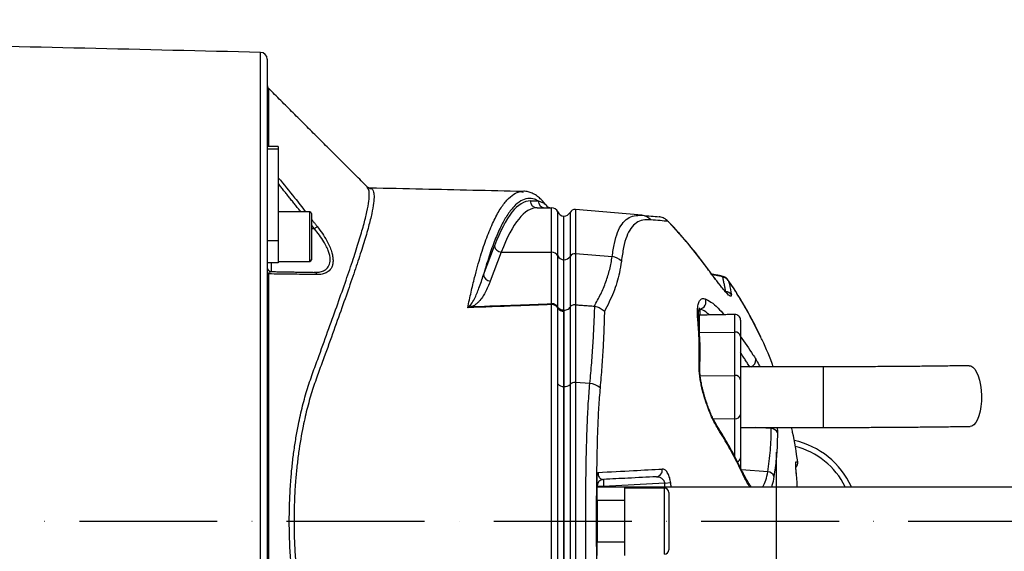
# Model space of a CAD drawing. Extents: x 0 to 9200, y 0 to 5940.
# Drawn here: x 8032 to 8389, y 1282 to 1475 of the extents above; entities that cross this region are included whole.
import ezdxf

# ---------------------------------------------------------------- set-up
doc = ezdxf.new("R2010")
doc.units = 0
doc.header["$LTSCALE"] = 5
doc.header["$MEASUREMENT"] = 0
doc.linetypes.add('GEN7', pattern=[15, 10, -2.5, 0, -2.5])
doc.layers.get('0').update_dxf_attribs({"linetype": 'CONTINUOUS'})
doc.layers.add('7', color=4, linetype='GEN7')

msp = doc.modelspace()

# ---------------------------------------------------------------- linework, layer by layer
at = {"color": 7, "linetype": 'Continuous'}
for p, q in [((8119.06, 1122.72), (8119.06, 1462.84)), ((8121.51, 1460.34), (8121.51, 1428.74)), ((8121.94, 1449.84), (8121.94, 1428.74)), ((8121.51, 1428.74), (8121.51, 1427.73)), ((8121.51, 1427.73), (8121.51, 1394.53)), ((8125.51, 1427.73), (8121.51, 1427.73)), ((8125.51, 1428.74), (8125.51, 1427.73)), ((8125.51, 1427.73), (8125.51, 1394.53)), ((8216.84, 1408.97), (8219.69, 1408.97)), ((8219.3, 1406.47), (8224.51, 1406.47)), ((8224.51, 1390.36), (8224.51, 1406.47)), ((8136.91, 1400.31), (8136.91, 1405.02)), ((8137.51, 1404.42), (8137.51, 1400.03)), ((8226.8, 1389), (8226.8, 1404.97)), ((8229.01, 1387.64), (8229.01, 1403.47)), ((8229.04, 1403.47), (8229.01, 1403.47)), ((8229.04, 1387.64), (8229.04, 1403.47)), ((8231.24, 1404.79), (8231.24, 1388.84)), ((8257.28, 1403.74), (8233.18, 1405.84)), ((8233.18, 1405.84), (8233.18, 1389.79)), ((8136.91, 1387.02), (8136.91, 1400.31)), ((8137.51, 1400.03), (8137.51, 1387.62)), ((8138.6, 1398.85), (8137.51, 1398.85)), ((8266.79, 1401.59), (8266.81, 1401.54)), ((8125.51, 1394.53), (8121.51, 1394.53)), ((8121.51, 1394.53), (8121.51, 1390.79)), ((8125.51, 1394.53), (8125.51, 1386.52)), ((8199.87, 1382.14), (8203.83, 1392.62)), ((8121.51, 1390.79), (8121.51, 1194.77)), ((8206.29, 1390.36), (8202.33, 1379.87)), ((8206.29, 1390.36), (8224.51, 1390.36)), ((8224.51, 1371.68), (8224.51, 1390.36)), ((8226.8, 1370.49), (8226.8, 1389)), ((8231.24, 1388.84), (8231.24, 1370.4)), ((8246.5, 1388.73), (8233.18, 1389.79)), ((8233.18, 1389.79), (8233.18, 1371.29)), ((8125.51, 1386.52), (8121.51, 1386.52)), ((8122.98, 1386.52), (8122.98, 1383.32)), ((8229.04, 1387.64), (8229.01, 1387.64)), ((8229.01, 1369.27), (8229.01, 1387.64)), ((8229.04, 1369.27), (8229.04, 1387.64)), ((8280.04, 1385.79), (8280.06, 1385.73)), ((8121.94, 1382.46), (8121.94, 1203.1)), ((8285.83, 1381.75), (8285.87, 1381.75)), ((8231.24, 1370.4), (8231.24, 1342.39)), ((8233.18, 1371.29), (8233.18, 1343.03)), ((8229.01, 1369.27), (8229.01, 1341.58)), ((8229.04, 1369.27), (8229.01, 1369.27)), ((8229.04, 1341.58), (8229.04, 1369.27)), ((8277.97, 1367.52), (8277.97, 1361.22)), ((8278.29, 1369.72), (8278.29, 1367.52)), ((8290.97, 1361.4), (8290.97, 1367.75)), ((8277.92, 1364.5), (8277.91, 1364.55)), ((8293.01, 1365.75), (8293.01, 1359.82)), ((8277.97, 1361.22), (8290.97, 1361.4)), ((8290.97, 1345.64), (8290.97, 1361.4)), ((8293.01, 1359.82), (8293.01, 1344.06)), ((8278.44, 1345.46), (8290.97, 1345.64)), ((8290.97, 1329.93), (8290.97, 1345.64)), ((8323.01, 1348.78), (8323.01, 1326.78)), ((8231.24, 1342.39), (8231.24, 1243.17)), ((8233.18, 1343.03), (8233.18, 1242.53)), ((8238.42, 1342.75), (8233.18, 1343.03)), ((8293.01, 1344.06), (8293.01, 1331.5)), ((8229.01, 1341.58), (8229.01, 1243.99)), ((8229.04, 1243.99), (8229.04, 1341.58)), ((8293.01, 1331.5), (8293.01, 1315.74)), ((8283.05, 1330.04), (8290.97, 1329.93)), ((8290.97, 1316.12), (8290.97, 1329.93)), ((8304.18, 1326.38), (8298.36, 1326.78)), ((8293.01, 1315.74), (8293.01, 1312.05)), ((8302.92, 1310.7), (8293.37, 1311.36)), ((8293.74, 1310.62), (8293.76, 1310.59)), ((8265.54, 1306.57), (8243.37, 1305.41)), ((8265.54, 1306.57), (8267.66, 1306.78)), ((8243.37, 1305.41), (8241.01, 1305.41)), ((8241.01, 1300.28), (8241.01, 1305.28)), ((8241.01, 1305.28), (8251.01, 1305.28)), ((8243.37, 1305.41), (8243.37, 1305.28)), ((8251.01, 1305.28), (8259.01, 1305.28)), ((8251.01, 1305.28), (8251.01, 1300.28)), ((8259.01, 1305.28), (8396.88, 1305.28)), ((8259.01, 1305.28), (8259.01, 1304.78)), ((8265.41, 1280.78), (8265.41, 1304.78)), ((8267.01, 1303.18), (8267.01, 1282.38)), ((8241.01, 1300.28), (8241.01, 1285.28)), ((8251.01, 1300.28), (8241.01, 1300.28)), ((8251.01, 1300.28), (8251.01, 1285.28)), ((8241.01, 1285.28), (8251.01, 1285.28)), ((8241.01, 1280.28), (8241.01, 1285.28)), ((8251.01, 1285.28), (8251.01, 1280.28))]:
    msp.add_line(p, q, dxfattribs=at)
for points in [[(8375.9, 1349.17), (8376.45, 1349.09), (8377.2, 1348.67), (8377.92, 1347.92), (8378.58, 1346.85), (8379.16, 1345.5), (8379.64, 1343.92), (8380, 1342.15), (8380.24, 1340.26), (8380.34, 1338.3), (8380.31, 1336.33), (8380.14, 1334.42), (8379.83, 1332.64), (8379.41, 1331.03), (8378.88, 1329.65), (8378.26, 1328.55), (8377.57, 1327.75), (8376.83, 1327.29), (8376.23, 1327.17)], [(8280.44, 1336.56), (8280.44, 1336.53), (8280.34, 1336.44)], [(8313.04, 1313.3), (8313.11, 1313.75), (8313.1, 1314.26)]]:
    msp.add_lwpolyline(points, dxfattribs=at)
for centre, radius, start, end in [((8119.01, 1460.34), 2.5, 0, 88.6639), ((8123.01, 1450.9), 1.5, 180, 225), ((8219.32, 1408.95), 2.48, 179.5646, 269.5586), ((8222.17, 1408.95), 2.48, 179.564, 269.5578), ((8224.49, 1408.97), 2.5, 216.2438, 269.9981), ((8224.51, 1403.97), 2.5, 23.5782, 90), ((8136.91, 1404.42), 0.6, 0, 90), ((8229.09, 1405.97), 2.5, 203.5782, 268.1072), ((8229.04, 1405.97), 2.5, 270, 331.8927), ((8233.01, 1403.85), 2, 85, 151.8927), ((8256.86, 1399.02), 4.74, 40.6973, 84.8371), ((8092.17, 1458.97), 75.96, 307.6803, 308.673), ((8206.41, 1392.95), 2.6, 187.2482, 267.5045), ((8224.56, 1387.84), 2.52, 27.3922, 91.2456), ((8229.03, 1390.15), 2.51, 207.316, 269.5059), ((8229.08, 1390.18), 2.54, 268.9702, 328.0706), ((8232.98, 1387.75), 2.05, 84.4037, 147.8968), ((8245.98, 1383.45), 5.31, 43.4774, 84.4093), ((8123.01, 1384.82), 1.5, 180, 269), ((8136.91, 1387.62), 0.6, 270, 0), ((8122.25, 1383.15), 0.747, 185.8857, 246.0301), ((8138.51, 1381.87), 1.19, 17.832, 85.4291), ((8202.44, 1382.47), 2.6, 187.2482, 267.5045), ((8285.74, 1381.18), 0.579, 80.6071, 114.5549), ((8286.56, 1378.77), 2.45, 33.9889, 88.7665), ((8287.59, 1373.53), 2.49, 32.2757, 87.8896), ((8196.66, 1372.73), 2.31, 224.8534, 246.2076), ((8224.56, 1369.17), 2.51, 26.0293, 91.3151), ((8219.81, 1370.72), 4.8, 7.3711, 11.4953), ((8224.65, 1368.78), 2.56, 31.5077, 91.9737), ((8228.8, 1371.53), 2.35, 212.4363, 275.031), ((8277.9, 1372.25), 2.56, 278.6092, 27.1811), ((8229, 1371.43), 2.53, 211.2961, 270.2163), ((8291.01, 1365.75), 2, 0, 91), ((8276.2, 1364.36), 1.72, 6.1516, 37.4167), ((8291.19, 1359.58), 1.83, 7.7014, 96.7766), ((8276.67, 1348.69), 1.62, 357.3303, 34.5059), ((8295.96, 1351.24), 2.6, 289.4071, 5.9425), ((8291.19, 1343.81), 1.83, 7.7015, 96.7765), ((8228.91, 1344.29), 2.71, 219.8845, 272.0314), ((8229.2, 1344.55), 2.97, 266.9254, 313.4842), ((8232.92, 1340.59), 2.46, 83.8198, 132.9654), ((8237.88, 1336.38), 6.39, 48.4362, 85.1474), ((8291.19, 1331.75), 1.83, 263.2235, 352.2985), ((8283.42, 1326.52), 1.36, 355.4278, 32.5709), ((8304.16, 1323.97), 2.41, 22.8082, 89.5952), ((8305.91, 1292.78), 30, 24.6243, 77.4764), ((8305.91, 1292.78), 28, 26.5148, 75.7789), ((8291.4, 1315.86), 1.61, 288.0247, 355.8265), ((8311.27, 1313.97), 2.5, 316.5199, 7.8403), ((8311.27, 1313.97), 2.5, 316.7518, 7.5045), ((8262.28, 1311.3), 2.4, 276.4016, 9.4199), ((8292.45, 1309.97), 1.44, 352.1044, 25.4171), ((8302.74, 1308.17), 2.54, 18.768, 85.8297), ((8243.51, 1305.41), 2.5, 93, 180), ((8255.34, 1306.66), 12.03, 174.0424, 185.9576), ((8265.41, 1303.18), 1.6, 0, 90), ((8265.41, 1282.38), 1.6, 270, 0)]:
    msp.add_arc(centre, radius, start, end, dxfattribs=at)
for centre, major_axis, ratio in [((8216.84, 1234.47), (0, 174.5), 0.176327), ((8219.3, 1234.47), (0, 172), 0.17889)]:
    msp.add_ellipse(centre, major_axis=major_axis, ratio=ratio, start_param=0, end_param=0.436332, dxfattribs=at)
for points in [[(8119.06, 1462.84), (7610.01, 1474.71)], [(8157.8, 1413.99), (8121.94, 1449.84)], [(8125.51, 1428.74), (8121.51, 1428.74)], [(8133.66, 1405.02), (8125.51, 1415.19)], [(8158.6, 1413.53), (8158.68, 1413.52)], [(8214.11, 1412.25), (8214.33, 1412.23)], [(8136.91, 1405.02), (8125.51, 1405.02)], [(8137.51, 1402.36), (8139.63, 1399.66)], [(8138.6, 1398.85), (8137.51, 1400.21)], [(8268.77, 1399.37), (8266.81, 1401.54)], [(8268.78, 1399.44), (8267.06, 1401.26)], [(8125.51, 1387.02), (8136.91, 1387.02)], [(8122.98, 1383.32), (8138.6, 1383.05)], [(8285.87, 1381.77), (8282.56, 1382.39)], [(8285.49, 1381.71), (8282.69, 1382.22)], [(8287.68, 1376.02), (8286.62, 1381.22)], [(8226.82, 1370.27), (8226.8, 1370.49)], [(8226.83, 1370.12), (8226.82, 1370.27)], [(8233.18, 1371.29), (8240.04, 1370.78)], [(8240.21, 1370.76), (8240.04, 1370.78)], [(8229.01, 1369.19), (8229.01, 1369.27)], [(8229.01, 1368.9), (8229.01, 1369.19)], [(8290.97, 1367.75), (8277.97, 1367.52)], [(8296.46, 1348.65), (8293.01, 1353.92)], [(8323.01, 1348.78), (8293.01, 1348.78)], [(8293.01, 1326.78), (8323.01, 1326.78)], [(8304.18, 1326.38), (8304.17, 1326.78)], [(8265.6, 1305.28), (8265.54, 1306.57)], [(8267.66, 1306.78), (8267.73, 1305.28)], [(8265.41, 1304.78), (8251.01, 1304.78)]]:
    msp.add_open_spline(points, degree=1, dxfattribs=at)
for points, knots in [([(8125.51, 1417.37), (8127.49, 1414.95), (8130.83, 1410.87), (8134.09, 1406.71), (8135.41, 1405.02)], [0, 0, 0, 0, 0.5923, 1, 1, 1, 1]), ([(8157.72, 1171.66), (8157.82, 1171.72), (8158.27, 1171.95), (8158.54, 1173.49), (8158.44, 1176.37), (8157.77, 1180.13), (8156.78, 1184.19), (8155.64, 1188.25), (8154.03, 1193.54), (8151.79, 1200.34), (8148.79, 1209.04), (8145.33, 1218.75), (8142.08, 1227.81), (8139.22, 1235.58), (8136.93, 1241.88), (8134.83, 1248.69), (8133.21, 1255.49), (8131.96, 1262.02), (8131.03, 1268.23), (8130.3, 1274.67), (8129.8, 1281.24), (8129.52, 1287.83), (8129.46, 1294.46), (8129.63, 1301.14), (8130, 1307.33), (8130.52, 1312.94), (8131.13, 1318.01), (8131.88, 1322.99), (8132.91, 1328.59), (8134.27, 1334.65), (8136.07, 1341.09), (8138.17, 1347.13), (8140.86, 1354.37), (8143.86, 1362.73), (8147.14, 1371.86), (8150.11, 1380.32), (8152.69, 1387.91), (8154.82, 1394.55), (8156.5, 1400.28), (8157.71, 1405.14), (8158.39, 1408.89), (8158.54, 1411.57), (8158.35, 1413.27), (8157.92, 1413.73), (8157.73, 1413.92)], [0, 0, 0, 0, 0.009534, 0.042705, 0.077734, 0.112764, 0.136926, 0.161112, 0.185276, 0.221021, 0.256768, 0.293604, 0.330441, 0.350168, 0.369888, 0.390009, 0.410127, 0.425593, 0.441058, 0.456963, 0.472868, 0.488327, 0.503787, 0.519705, 0.535623, 0.548014, 0.560406, 0.573021, 0.585636, 0.603821, 0.622007, 0.640714, 0.659435, 0.692099, 0.724762, 0.75821, 0.791657, 0.823607, 0.855555, 0.88838, 0.921205, 0.950017, 0.97883, 1, 1, 1, 1]), ([(8158.68, 1413.52), (8158.87, 1413.53), (8159.45, 1413.54), (8159.98, 1412.67), (8160.27, 1410.93), (8160.1, 1408.22), (8159.45, 1404.52), (8158.27, 1399.73), (8156.59, 1393.95), (8154.44, 1387.24), (8151.89, 1379.69), (8148.95, 1371.31), (8145.66, 1362.11), (8142.63, 1353.65), (8139.96, 1346.45), (8137.87, 1340.54), (8136.03, 1334.14), (8134.29, 1326.57), (8133.06, 1319.35), (8132.24, 1312.69), (8131.72, 1307.18), (8131.35, 1301.19), (8131.18, 1294.69), (8131.22, 1288.1), (8131.5, 1281.56), (8132, 1275.16), (8132.71, 1268.88), (8133.64, 1262.71), (8134.9, 1256.21), (8136.51, 1249.56), (8138.6, 1242.85), (8140.9, 1236.54), (8143.74, 1228.81), (8146.93, 1219.91), (8149.99, 1211.32), (8152.41, 1204.34), (8154.3, 1198.73), (8156.2, 1192.85), (8157.95, 1187.02), (8159.19, 1182.18), (8159.88, 1178.66), (8160.2, 1176.16), (8160.23, 1173.98), (8159.79, 1172.51), (8159.23, 1171.81), (8158.68, 1171.97), (8158.62, 1171.99)], [0, 0, 0, 0, 0.013832, 0.041441, 0.069699, 0.097957, 0.12855, 0.159143, 0.190599, 0.222057, 0.25329, 0.284526, 0.316533, 0.348541, 0.365823, 0.383094, 0.400735, 0.418375, 0.441698, 0.453574, 0.465449, 0.480002, 0.494555, 0.509538, 0.524521, 0.539079, 0.553638, 0.568613, 0.583589, 0.60221, 0.620831, 0.639969, 0.659112, 0.693326, 0.727538, 0.751025, 0.774533, 0.798019, 0.831585, 0.865149, 0.888299, 0.911471, 0.93462, 0.965509, 0.996398, 1, 1, 1, 1]), ([(8158.61, 1413.63), (8158.58, 1413.63), (8158.48, 1413.62), (8158.05, 1413.75), (8157.88, 1413.92), (8157.81, 1413.99)], [0, 0, 0, 0, 0.163468, 0.647487, 1, 1, 1, 1]), ([(8214.12, 1412.37), (8202.01, 1412.65), (8183.53, 1413.07), (8165.05, 1413.48), (8158.68, 1413.63)], [0, 0, 0, 0, 0.655258, 1, 1, 1, 1]), ([(8194.16, 1370.19), (8194.56, 1372.11), (8195.37, 1375.94), (8196.91, 1382.31), (8198.79, 1389.09), (8201.06, 1395.86), (8203.44, 1401.57), (8205.88, 1406.1), (8208.36, 1409.43), (8210.86, 1411.51), (8212.79, 1412.44), (8213.88, 1412.29), (8214.11, 1412.25)], [0, 0, 0, 0, 0.072156, 0.144497, 0.26104, 0.377584, 0.497341, 0.617099, 0.732887, 0.848675, 0.967562, 1, 1, 1, 1]), ([(8219.69, 1408.97), (8219.26, 1409.19), (8217.99, 1409.83), (8215.88, 1410.01), (8213.36, 1409.13), (8210.83, 1407.04), (8208.41, 1403.86), (8206.13, 1399.77), (8203.98, 1394.88), (8201.88, 1389.09), (8200.54, 1384.46), (8199.87, 1382.14)], [0, 0, 0, 0, 0.06303, 0.183903, 0.304776, 0.428879, 0.552983, 0.663496, 0.774009, 0.887005, 1, 1, 1, 1]), ([(8222.45, 1407.49), (8222.37, 1407.6), (8221.93, 1408.25), (8221.07, 1409.18), (8219.77, 1410.41), (8218.36, 1411.38), (8216.82, 1412.07), (8215.47, 1412.44), (8214.62, 1412.44), (8214.31, 1412.44)], [0, 0, 0, 0, 0.033515, 0.193001, 0.359153, 0.553134, 0.720563, 0.898153, 1, 1, 1, 1]), ([(8219.69, 1408.97), (8220.21, 1408.8), (8221.23, 1408.45), (8222.22, 1407.89), (8222.44, 1407.52), (8222.46, 1407.49)], [0, 0, 0, 0, 0.482545, 0.965897, 1, 1, 1, 1]), ([(8246.5, 1388.73), (8246.76, 1390.41), (8247.28, 1393.76), (8248.42, 1397.68), (8249.99, 1400.73), (8252, 1402.7), (8254.41, 1403.76), (8256.32, 1403.74), (8257.28, 1403.74)], [0, 0, 0, 0, 0.168655, 0.337298, 0.510656, 0.684005, 0.841502, 1, 1, 1, 1]), ([(8257.28, 1403.74), (8258.42, 1403.64), (8260.71, 1403.44), (8262.56, 1403.27), (8263.49, 1403.19)], [0, 0, 0, 0, 0.499735, 1, 1, 1, 1]), ([(8266.81, 1401.54), (8266.35, 1401.94), (8265.47, 1402.73), (8264.23, 1403.11), (8263.58, 1403.18), (8263.49, 1403.19)], [0, 0, 0, 0, 0.479323, 0.925864, 1, 1, 1, 1]), ([(8138.6, 1383.05), (8138.88, 1383.05), (8139.77, 1383.06), (8141.16, 1383.29), (8142.75, 1383.99), (8144.01, 1385.36), (8144.49, 1387.66), (8143.97, 1390.16), (8143.04, 1392.36), (8141.93, 1394.37), (8140.46, 1396.57), (8139.22, 1398.09), (8138.6, 1398.85)], [0, 0, 0, 0, 0.047504, 0.148734, 0.24978, 0.378576, 0.507477, 0.636297, 0.713015, 0.789845, 0.894838, 1, 1, 1, 1]), ([(8139.63, 1399.66), (8140.26, 1398.82), (8141.51, 1397.15), (8142.98, 1394.73), (8144.08, 1392.52), (8144.8, 1390.64), (8145.22, 1388.94), (8145.39, 1387.44), (8145.28, 1386.09), (8144.82, 1384.56), (8143.79, 1383.31), (8142.2, 1382.52), (8140.81, 1382.25), (8139.92, 1382.23), (8139.63, 1382.23)], [0, 0, 0, 0, 0.103577, 0.207003, 0.284033, 0.360973, 0.426684, 0.492361, 0.558144, 0.623953, 0.753511, 0.853428, 0.953504, 1, 1, 1, 1]), ([(8260.45, 1402.11), (8259.49, 1402.12), (8257.55, 1402.14), (8255.17, 1401.1), (8253.2, 1399.17), (8251.68, 1396.19), (8250.56, 1392.26), (8250.08, 1388.82), (8249.84, 1387.1)], [0, 0, 0, 0, 0.157233, 0.315519, 0.484077, 0.652644, 0.826313, 1, 1, 1, 1]), ([(8266.81, 1401.54), (8265.86, 1401.62), (8263.97, 1401.79), (8261.62, 1402), (8260.45, 1402.11)], [0, 0, 0, 0, 0.499724, 1, 1, 1, 1]), ([(8280.06, 1385.73), (8279.07, 1387.04), (8276.51, 1390.43), (8272.78, 1395.01), (8269.89, 1398.15), (8268.77, 1399.37)], [0, 0, 0, 0, 0.278412, 0.721271, 1, 1, 1, 1]), ([(8279.87, 1385.97), (8279.4, 1386.62), (8277.51, 1389.24), (8273.91, 1393.61), (8270.68, 1397.45), (8268.9, 1399.33), (8268.78, 1399.44)], [0, 0, 0, 0, 0.139414, 0.555794, 0.972257, 1, 1, 1, 1]), ([(8240.04, 1370.78), (8240.84, 1372.23), (8242.44, 1375.13), (8244.28, 1379.59), (8245.71, 1384.12), (8246.24, 1387.19), (8246.5, 1388.73)], [0, 0, 0, 0, 0.249081, 0.498157, 0.749082, 1, 1, 1, 1]), ([(8249.84, 1387.1), (8249.62, 1385.69), (8249.04, 1381.87), (8247.18, 1375.75), (8244.86, 1371.15), (8243.7, 1368.84)], [0, 0, 0, 0, 0.226356, 0.612331, 1, 1, 1, 1]), ([(8281.61, 1383.67), (8281.57, 1383.73), (8281.06, 1384.41), (8280.53, 1385.13), (8280.04, 1385.79)], [0, 0, 0, 0, 0.082989, 1, 1, 1, 1]), ([(8289.69, 1374.86), (8289.69, 1374.7), (8289.69, 1374.39), (8289.44, 1374.31), (8289.02, 1374.54), (8288.42, 1375.06), (8287.65, 1375.87), (8286.69, 1376.99), (8285.57, 1378.39), (8284.21, 1380.15), (8282.69, 1382.18), (8281.26, 1384.1), (8280.37, 1385.3), (8280.06, 1385.73)], [0, 0, 0, 0, 0.083426, 0.166867, 0.250095, 0.333361, 0.42086, 0.508406, 0.607708, 0.707065, 0.822198, 0.937382, 1, 1, 1, 1]), ([(8121.94, 1382.46), (8122.02, 1382.62), (8122.18, 1382.97), (8122.53, 1383.25), (8122.81, 1383.3), (8122.98, 1383.32)], [0, 0, 0, 0, 0.2385617, 0.5285275, 1, 1, 1, 1]), ([(8139.63, 1382.23), (8139.02, 1382.24), (8135.96, 1382.28), (8130.1, 1382.35), (8124.75, 1382.43), (8121.94, 1382.46)], [0, 0, 0, 0, 0.1060893, 0.5304611, 1, 1, 1, 1]), ([(8195.02, 1371.1), (8195.14, 1371.22), (8195.83, 1371.96), (8196.95, 1374.08), (8198.44, 1377.7), (8199.36, 1380.55), (8199.87, 1382.14)], [0, 0, 0, 0, 0.033568, 0.2079, 0.556795, 1, 1, 1, 1]), ([(8288.31, 1375.37), (8288.3, 1375.38), (8288.27, 1375.4), (8288.01, 1375.62), (8287.58, 1376.06), (8286.96, 1376.76), (8286.17, 1377.71), (8285.2, 1378.93), (8284.08, 1380.38), (8282.88, 1381.97), (8282.02, 1383.12), (8281.61, 1383.67)], [0, 0, 0, 0, 0.056901, 0.134103, 0.228562, 0.334634, 0.454786, 0.584111, 0.720932, 0.864488, 1, 1, 1, 1]), ([(8286.62, 1381.22), (8286.58, 1381.27), (8286.51, 1381.39), (8286.12, 1381.57), (8285.7, 1381.66), (8285.49, 1381.71)], [0, 0, 0, 0, 0.279659, 0.640581, 1, 1, 1, 1]), ([(8288.5, 1380.28), (8288.46, 1380.33), (8288.31, 1380.59), (8287.91, 1380.94), (8287.34, 1381.3), (8286.67, 1381.57), (8286.13, 1381.68), (8285.83, 1381.74)], [0, 0, 0, 0, 0.060399, 0.26775, 0.478357, 0.714493, 1, 1, 1, 1]), ([(8202.33, 1379.87), (8201.77, 1378.48), (8200.99, 1376.53), (8199.55, 1374.07), (8198.5, 1372.71), (8197.42, 1371.65), (8196.58, 1371.02), (8195.92, 1370.71), (8195.73, 1370.61)], [0, 0, 0, 0, 0.433057, 0.606875, 0.780507, 0.871519, 0.962184, 1, 1, 1, 1]), ([(8300.42, 1359.37), (8298.72, 1362.82), (8295.19, 1369.99), (8290.96, 1376.66), (8288.65, 1380.05), (8288.59, 1380.14)], [0, 0, 0, 0, 0.474152, 0.98619, 1, 1, 1, 1]), ([(8288.59, 1380.14), (8288.72, 1379.7), (8289.25, 1377.93), (8289.5, 1376.18), (8289.69, 1374.86)], [0, 0, 0, 0, 0.249862, 1, 1, 1, 1]), ([(8300.41, 1359.5), (8299.56, 1361.25), (8297.81, 1364.87), (8294.88, 1370.17), (8292.07, 1374.88), (8290.18, 1377.7), (8289.42, 1378.83)], [0, 0, 0, 0, 0.257805, 0.533578, 0.812222, 1, 1, 1, 1]), ([(8224.56, 1371.34), (8220.29, 1371.17), (8210.16, 1370.78), (8200.02, 1370.41), (8194.16, 1370.19)], [0, 0, 0, 0, 0.421515, 1, 1, 1, 1]), ([(8194.16, 1370.19), (8194.16, 1370.19), (8194.45, 1370.52), (8194.74, 1370.81), (8195.02, 1371.1)], [0, 0, 0, 0, 0.008005, 1, 1, 1, 1]), ([(8195.73, 1370.61), (8195.33, 1370.52), (8194.81, 1370.39), (8194.29, 1370.23), (8194.16, 1370.19), (8194.16, 1370.19)], [0, 0, 0, 0, 0.761343, 0.992021, 1, 1, 1, 1]), ([(8195.73, 1370.61), (8195.98, 1370.62), (8201.3, 1370.81), (8210.9, 1371.16), (8220.23, 1371.52), (8224.51, 1371.68)], [0, 0, 0, 0, 0.026281, 0.554641, 1, 1, 1, 1]), ([(8224.56, 1214.23), (8224.56, 1217.05), (8224.56, 1222.68), (8224.56, 1232.03), (8224.56, 1240.95), (8224.56, 1249.58), (8224.56, 1257.8), (8224.56, 1266.44), (8224.56, 1275.43), (8224.56, 1284.63), (8224.56, 1293.93), (8224.56, 1303.22), (8224.56, 1312.37), (8224.56, 1321.28), (8224.56, 1329.8), (8224.56, 1337.85), (8224.56, 1345.02), (8224.56, 1353.05), (8224.56, 1361.97), (8224.56, 1368.21), (8224.56, 1371.34)], [0, 0, 0, 0, 0.069193, 0.138478, 0.207671, 0.25738, 0.307247, 0.356956, 0.406635, 0.456472, 0.506151, 0.55583, 0.605667, 0.655346, 0.704914, 0.754654, 0.804276, 0.847007, 0.923503, 1, 1, 1, 1]), ([(8229.01, 1369.27), (8228.75, 1369.29), (8228.22, 1369.33), (8227.5, 1369.67), (8227.04, 1370.09), (8226.85, 1370.39), (8226.8, 1370.49), (8226.8, 1370.49)], [0, 0, 0, 0, 0.268922, 0.566678, 0.866445, 0.992992, 1, 1, 1, 1]), ([(8229.04, 1369.27), (8229.32, 1369.29), (8229.87, 1369.34), (8230.62, 1369.7), (8231.04, 1370.1), (8231.21, 1370.35), (8231.24, 1370.4)], [0, 0, 0, 0, 0.30961, 0.619194, 0.929876, 1, 1, 1, 1]), ([(8233.18, 1371.29), (8232.96, 1371.29), (8232.51, 1371.29), (8231.89, 1371.04), (8231.47, 1370.72), (8231.3, 1370.48), (8231.24, 1370.4)], [0, 0, 0, 0, 0.286243, 0.572489, 0.859476, 1, 1, 1, 1]), ([(8238.42, 1342.75), (8238.65, 1345.28), (8239.12, 1350.32), (8239.6, 1357.49), (8239.97, 1364.37), (8240.13, 1368.63), (8240.21, 1370.76)], [0, 0, 0, 0, 0.248409, 0.49682, 0.748409, 1, 1, 1, 1]), ([(8240.21, 1370.76), (8240.76, 1370.63), (8241.88, 1370.35), (8243.01, 1369.57), (8243.55, 1369.02), (8243.69, 1368.85), (8243.7, 1368.84)], [0, 0, 0, 0, 0.411857, 0.823545, 0.993989, 1, 1, 1, 1]), ([(8277.57, 1365.41), (8277.5, 1366.35), (8277.36, 1368.25), (8277.46, 1370.47), (8277.82, 1372.22), (8278.44, 1373.21), (8279.23, 1373.61), (8279.86, 1373.49), (8280.18, 1373.42)], [0, 0, 0, 0, 0.185301, 0.373387, 0.558278, 0.746773, 0.872296, 1, 1, 1, 1]), ([(8280.18, 1373.42), (8280.87, 1373.1), (8282.27, 1372.45), (8284.64, 1370.45), (8286.31, 1368.51), (8287.02, 1367.68)], [0, 0, 0, 0, 0.353352, 0.723835, 1, 1, 1, 1]), ([(8226.83, 1342.55), (8226.83, 1345.04), (8226.83, 1350.12), (8226.83, 1357.21), (8226.83, 1363.96), (8226.83, 1368.06), (8226.83, 1370.12)], [0, 0, 0, 0, 0.2490168, 0.5077043, 0.7534958, 1, 1, 1, 1]), ([(8229.01, 1341.58), (8229.01, 1342.89), (8229.01, 1346.81), (8229.01, 1353.08), (8229.01, 1361), (8229.01, 1366.05), (8229.01, 1368.9)], [0, 0, 0, 0, 0.1311584, 0.393556, 0.6568209, 1, 1, 1, 1]), ([(8243.7, 1368.84), (8243.64, 1366.75), (8243.52, 1362.58), (8243.21, 1355.81), (8242.78, 1348.71), (8242.34, 1343.68), (8242.12, 1341.16)], [0, 0, 0, 0, 0.2484689, 0.4969365, 0.7484693, 1, 1, 1, 1]), ([(8277.93, 1364.5), (8277.89, 1364.86), (8277.8, 1365.86), (8277.77, 1367.22), (8277.81, 1368.49), (8277.93, 1369.4), (8278.06, 1369.93), (8278.18, 1370.17), (8278.16, 1370.14), (8278.15, 1370.14)], [0, 0, 0, 0, 0.113042, 0.309996, 0.504171, 0.666473, 0.813343, 0.947796, 1, 1, 1, 1]), ([(8281.79, 1367.59), (8281.32, 1367.98), (8280, 1369.08), (8278.96, 1369.47), (8278.29, 1369.72)], [0, 0, 0, 0, 0.362666, 1, 1, 1, 1]), ([(8278, 1349.6), (8278.05, 1352.3), (8278.15, 1357.11), (8277.84, 1362.31), (8277.62, 1364.85), (8277.57, 1365.41)], [0, 0, 0, 0, 0.499284, 0.88951, 1, 1, 1, 1]), ([(8278.26, 1348.65), (8278.32, 1350.35), (8278.45, 1354), (8278.3, 1359.36), (8278.02, 1362.87), (8277.88, 1364.54)], [0, 0, 0, 0, 0.314452, 0.674051, 1, 1, 1, 1]), ([(8292.89, 1359.84), (8294.49, 1357.64), (8296.49, 1354.89), (8298.21, 1352.06), (8298.55, 1351.51)], [0, 0, 0, 0, 0.804253, 1, 1, 1, 1]), ([(8304.9, 1348.78), (8303.65, 1352.12), (8302.3, 1355.76), (8300.57, 1359.1), (8300.42, 1359.37)], [0, 0, 0, 0, 0.918982, 1, 1, 1, 1]), ([(8280.34, 1336.44), (8280.12, 1337.12), (8279.68, 1338.5), (8279.14, 1340.59), (8278.69, 1342.64), (8278.33, 1344.69), (8278.09, 1346.65), (8277.97, 1348.32), (8277.99, 1349.23), (8278, 1349.6)], [0, 0, 0, 0, 0.140977, 0.282019, 0.42546, 0.568957, 0.728304, 0.887693, 1, 1, 1, 1]), ([(8298.55, 1351.51), (8298.92, 1350.89), (8299.4, 1350.08), (8299.9, 1349.03), (8300.02, 1348.78)], [0, 0, 0, 0, 0.760948, 1, 1, 1, 1]), ([(8375.9, 1349.17), (8374.84, 1349.15), (8371.76, 1349.11), (8366.59, 1349.04), (8360.35, 1348.97), (8354.02, 1348.91), (8347.61, 1348.86), (8341.15, 1348.82), (8334.65, 1348.8), (8328.59, 1348.78), (8324.71, 1348.78), (8323.01, 1348.78)], [0, 0, 0, 0, 0.06334, 0.18366, 0.304006, 0.424371, 0.544753, 0.665149, 0.785553, 0.905963, 1, 1, 1, 1]), ([(8280.45, 1336.57), (8280.36, 1336.84), (8280.07, 1337.69), (8279.65, 1339.18), (8279.19, 1341.01), (8278.82, 1342.82), (8278.53, 1344.57), (8278.34, 1346.2), (8278.26, 1347.59), (8278.28, 1348.3), (8278.29, 1348.62)], [0, 0, 0, 0, 0.059886, 0.189227, 0.32259, 0.459357, 0.599247, 0.741626, 0.885804, 1, 1, 1, 1]), ([(8226.83, 1243.01), (8226.83, 1245.49), (8226.83, 1250.44), (8226.83, 1258.55), (8226.83, 1267.04), (8226.83, 1275.83), (8226.83, 1284.46), (8226.83, 1293.44), (8226.83, 1302.43), (8226.83, 1311.68), (8226.83, 1320.43), (8226.83, 1328.53), (8226.83, 1335.96), (8226.83, 1340.35), (8226.83, 1342.55)], [0, 0, 0, 0, 0.0856115, 0.1712231, 0.2560188, 0.3410836, 0.4258792, 0.5000005, 0.5924925, 0.677484, 0.7627465, 0.8477382, 0.9238691, 1, 1, 1, 1]), ([(8238.42, 1242.81), (8238.22, 1245.19), (8237.83, 1249.96), (8237.45, 1257.79), (8237.19, 1266.07), (8237.03, 1274.76), (8236.94, 1283.73), (8236.92, 1292.78), (8236.94, 1301.79), (8237.03, 1310.65), (8237.19, 1319.3), (8237.45, 1327.61), (8237.82, 1335.53), (8238.22, 1340.35), (8238.42, 1342.75)], [0, 0, 0, 0, 0.082383, 0.16503, 0.247422, 0.33162, 0.416088, 0.500289, 0.583462, 0.666893, 0.750064, 0.833292, 0.916782, 1, 1, 1, 1]), ([(8229.01, 1243.98), (8229.01, 1245.32), (8229.01, 1249.35), (8229.01, 1256.63), (8229.01, 1264.85), (8229.01, 1272.28), (8229.01, 1278.74), (8229.01, 1285.29), (8229.01, 1291.9), (8229.01, 1298.51), (8229.01, 1305.08), (8229.01, 1311.57), (8229.01, 1317.94), (8229.01, 1324.15), (8229.01, 1330.2), (8229.01, 1336.07), (8229.01, 1339.74), (8229.01, 1341.58)], [0, 0, 0, 0, 0.047623, 0.143791, 0.239958, 0.302862, 0.365766, 0.42867, 0.491575, 0.554479, 0.617383, 0.680287, 0.743191, 0.806463, 0.869735, 0.934867, 1, 1, 1, 1]), ([(8242.12, 1341.16), (8241.93, 1338.83), (8241.55, 1334.16), (8241.2, 1326.49), (8240.97, 1318.45), (8240.83, 1310.08), (8240.75, 1301.5), (8240.73, 1292.78), (8240.75, 1284.02), (8240.83, 1275.33), (8240.98, 1266.93), (8241.21, 1258.92), (8241.56, 1251.33), (8241.93, 1246.71), (8242.12, 1244.4)], [0, 0, 0, 0, 0.083079, 0.166429, 0.249524, 0.332834, 0.416397, 0.499711, 0.584053, 0.668653, 0.752991, 0.83525, 0.917756, 1, 1, 1, 1]), ([(8284.78, 1326.41), (8284.41, 1327.03), (8283.66, 1328.29), (8282.53, 1330.66), (8281.39, 1333.38), (8280.69, 1335.41), (8280.34, 1336.44)], [0, 0, 0, 0, 0.235337, 0.477436, 0.734051, 1, 1, 1, 1]), ([(8284.58, 1327.26), (8284.39, 1327.56), (8283.95, 1328.26), (8283.22, 1329.65), (8282.43, 1331.34), (8281.64, 1333.22), (8280.97, 1334.98), (8280.6, 1336.12), (8280.45, 1336.57)], [0, 0, 0, 0, 0.135268, 0.31728, 0.5035, 0.69157, 0.880094, 1, 1, 1, 1]), ([(8293.73, 1310.57), (8293.42, 1311.26), (8292.22, 1313.89), (8289.8, 1318.43), (8287.06, 1323.3), (8285.2, 1326.21), (8284.55, 1327.23)], [0, 0, 0, 0, 0.121993, 0.467648, 0.814545, 1, 1, 1, 1]), ([(8293.88, 1309.77), (8293.4, 1310.79), (8291.94, 1313.85), (8289.26, 1318.93), (8286.63, 1323.44), (8285.08, 1325.93), (8284.78, 1326.41)], [0, 0, 0, 0, 0.182318, 0.546997, 0.912131, 1, 1, 1, 1]), ([(8302.92, 1310.7), (8303.29, 1313.3), (8304.01, 1318.49), (8304.12, 1323.75), (8304.18, 1326.38)], [0, 0, 0, 0, 0.499419, 1, 1, 1, 1]), ([(8306.38, 1324.9), (8306.37, 1323.87), (8306.35, 1320.69), (8306.03, 1315.37), (8305.44, 1311.11), (8305.14, 1308.98)], [0, 0, 0, 0, 0.1931513, 0.5962672, 1, 1, 1, 1]), ([(8306.29, 1326.78), (8306.32, 1326.42), (8306.38, 1325.74), (8306.38, 1325.17), (8306.38, 1324.9)], [0, 0, 0, 0, 0.526523, 1, 1, 1, 1]), ([(8313.75, 1314.29), (8313.24, 1317.9), (8312.64, 1322.12), (8311.62, 1326.19), (8311.47, 1326.78)], [0, 0, 0, 0, 0.854555, 1, 1, 1, 1]), ([(8323.01, 1326.78), (8324.16, 1326.78), (8327.51, 1326.78), (8333.04, 1326.79), (8339.6, 1326.82), (8346.11, 1326.85), (8352.57, 1326.9), (8358.97, 1326.95), (8365.28, 1327.02), (8371.04, 1327.09), (8374.65, 1327.15), (8376.23, 1327.17)], [0, 0, 0, 0, 0.063345, 0.183734, 0.304132, 0.424534, 0.544944, 0.665363, 0.785795, 0.906242, 1, 1, 1, 1]), ([(8313.33, 1309.2), (8313.3, 1309.55), (8313.22, 1310.3), (8313.13, 1311.4), (8313.07, 1312.38), (8313.04, 1313.08), (8313.04, 1313.42), (8313.05, 1313.5), (8313.04, 1313.43), (8313.02, 1313.28), (8312.97, 1313.15), (8312.95, 1313.1)], [0, 0, 0, 0, 0.15079, 0.326574, 0.500442, 0.668474, 0.793355, 0.870495, 0.924692, 0.973619, 1, 1, 1, 1]), ([(8313.32, 1309.2), (8313.27, 1309.77), (8313.16, 1310.91), (8313.05, 1312.42), (8313, 1313.57), (8313.02, 1314.17), (8313.08, 1314.23), (8313.1, 1314.26)], [0, 0, 0, 0, 0.216441, 0.432432, 0.647592, 0.861723, 1, 1, 1, 1]), ([(8313.1, 1314.26), (8313.2, 1314.26), (8313.46, 1314.28), (8313.64, 1314.29), (8313.75, 1314.29)], [0, 0, 0, 0, 0.420505, 1, 1, 1, 1]), ([(8241.01, 1308.77), (8241.02, 1309.06), (8241.04, 1309.64), (8241.22, 1310.18), (8241.36, 1310.41), (8241.38, 1310.46), (8241.38, 1310.46)], [0, 0, 0, 0, 0.442103, 0.88618, 0.994807, 1, 1, 1, 1]), ([(8241.38, 1310.46), (8241.38, 1310.45), (8241.37, 1310.35), (8241.37, 1310.17), (8241.37, 1309.91), (8241.4, 1309.68), (8241.47, 1309.35), (8241.64, 1308.91), (8241.93, 1308.5), (8242.52, 1307.98), (8243.01, 1307.94), (8243.37, 1307.91)], [0, 0, 0, 0, 0.004178, 0.032912, 0.057809, 0.089301, 0.116755, 0.19923, 0.352204, 0.51738, 1, 1, 1, 1]), ([(8241.38, 1310.46), (8245.78, 1310.69), (8254.04, 1311.13), (8261.26, 1311.51), (8264.65, 1311.69)], [0, 0, 0, 0, 0.531345, 1, 1, 1, 1]), ([(8267.66, 1306.78), (8267.66, 1306.78), (8267.61, 1307.36), (8267.37, 1308.6), (8266.71, 1310.23), (8265.8, 1311.36), (8265.08, 1311.7), (8264.71, 1311.69), (8264.65, 1311.69)], [0, 0, 0, 0, 0.000457, 0.204288, 0.440753, 0.697984, 0.951555, 1, 1, 1, 1]), ([(8296.87, 1305.28), (8296.78, 1305.39), (8296.46, 1305.79), (8295.82, 1306.76), (8294.98, 1308.21), (8294.29, 1309.53), (8293.87, 1310.42), (8293.77, 1310.64)], [0, 0, 0, 0, 0.101232, 0.360932, 0.631001, 0.909139, 1, 1, 1, 1]), ([(8296.36, 1305.28), (8296.15, 1305.57), (8295.35, 1306.7), (8294.51, 1308.46), (8293.88, 1309.77)], [0, 0, 0, 0, 0.258804, 1, 1, 1, 1]), ([(8300.95, 1305.28), (8301.02, 1305.36), (8301.5, 1305.84), (8302.23, 1307.55), (8302.69, 1309.64), (8302.92, 1310.7)], [0, 0, 0, 0, 0.083254, 0.534916, 1, 1, 1, 1]), ([(8241.01, 1304.27), (8241.01, 1305.44), (8241.01, 1306.95), (8241.01, 1308.44), (8241.01, 1308.77)], [0, 0, 0, 0, 0.778525, 1, 1, 1, 1]), ([(8262.54, 1308.91), (8259.18, 1308.73), (8253.14, 1308.42), (8246.37, 1308.06), (8243.37, 1307.91)], [0, 0, 0, 0, 0.5578487, 1, 1, 1, 1]), ([(8262.54, 1308.91), (8262.94, 1308.88), (8263.65, 1308.84), (8264.55, 1308.31), (8265.04, 1307.77), (8265.33, 1307.3), (8265.47, 1306.95), (8265.52, 1306.66), (8265.54, 1306.57)], [0, 0, 0, 0, 0.329916, 0.598531, 0.769703, 0.82371, 0.948667, 1, 1, 1, 1]), ([(8305.14, 1308.98), (8304.94, 1307.77), (8304.69, 1306.33), (8304.28, 1305.42), (8304.22, 1305.28)], [0, 0, 0, 0, 0.8483163, 1, 1, 1, 1]), ([(8313.59, 1305.28), (8313.57, 1305.96), (8313.53, 1307.26), (8313.39, 1308.57), (8313.32, 1309.2)], [0, 0, 0, 0, 0.514328, 1, 1, 1, 1])]:
    msp.add_open_spline(points, degree=3, knots=knots, dxfattribs=at)
at = {"layer": '7'}
for p, q in [((8305.91, 1317.78), (8305.91, 1267.78)), ((7377.51, 1292.78), (8531.51, 1292.78))]:
    msp.add_line(p, q, dxfattribs=at)

doc.saveas('drawing.dxf')
